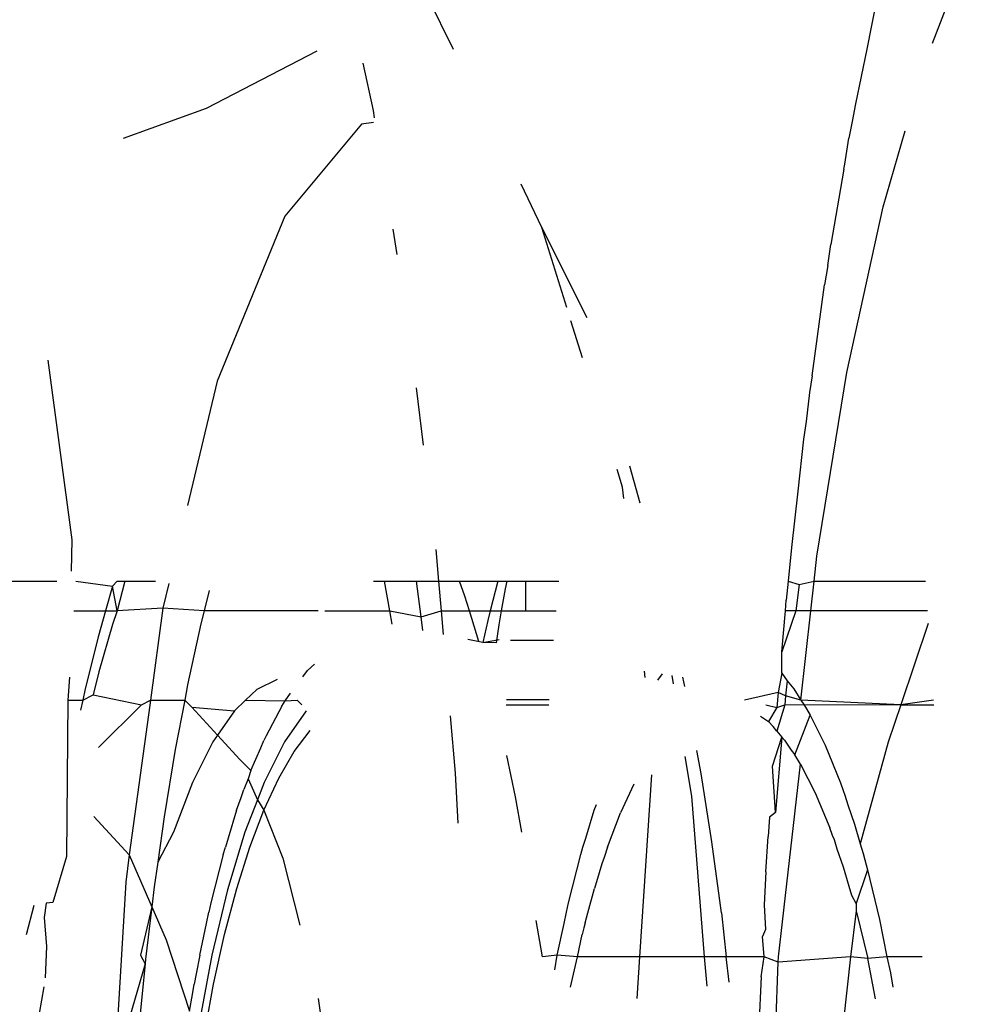
# Model space of a CAD drawing. Units: inches. Extents: x 347 to 2801, y 89 to 489.
# Drawn here: x 519 to 520, y 287 to 288 of the extents above; entities that cross this region are included whole.
import ezdxf

# ---------------------------------------------------------------- set-up
doc = ezdxf.new("R2010")
doc.units = ezdxf.units.IN
doc.header["$MEASUREMENT"] = 0
doc.layers.add('VP-EQ', color=7, linetype='Continuous', true_color=0x8a3492)
doc.layers.add('VP-HIC', color=6, linetype='Continuous')

# ---------------------------------------------------------------- blocks, each defined once
blk = doc.blocks.new('1385')
at = {"color": 7}
for p, q in [((1109.11329, -30.50373), (1109.11063, -30.57475)), ((1109.42134, -30.55033), (1109.41668, -30.51827)), ((1109.55126, -30.62887), (1109.55773, -30.51827)), ((1109.60655, -30.55828), (1109.6135, -30.51827)), ((1109.12217, -30.56498), (1109.12403, -30.52295)), ((1109.4985, -30.52398), (1109.49185, -30.55999)), ((1109.53819, -30.5738), (1109.54297, -30.52646)), ((1109.06178, -30.57852), (1109.06641, -30.53537)), ((1109.49301, -30.57959), (1109.50215, -30.53112)), ((1109.53819, -30.5738), (1109.55045, -30.53112)), ((1109.50807, -30.54179), (1109.50607, -30.5529)), ((1109.52393, -30.58996), (1109.50807, -30.54179)), ((1109.04478, -30.54997), (1109.05012, -30.5772)), ((1109.20578, -30.55036), (1109.20395, -30.57852)), ((1109.50607, -30.5529), (1109.50496, -30.55987)), ((1109.03477, -30.5676), (1109.03307, -30.55787)), ((1109.14367, -30.56122), (1109.14564, -30.57852)), ((1109.15864, -30.5586), (1109.16025, -30.57852)), ((1109.25077, -30.55785), (1109.24613, -30.57852)), ((1109.49185, -30.55999), (1109.48441, -30.5936)), ((1109.50355, -30.56686), (1109.50496, -30.55987)), ((1109.03715, -30.57852), (1109.03477, -30.5676)), ((1109.12217, -30.56498), (1109.12013, -30.57852)), ((1109.50128, -30.57946), (1109.50355, -30.56686)), ((1109.60478, -30.5854), (1109.60552, -30.56421)), ((1109.06178, -30.57852), (1109.11063, -30.57475)), ((1109.11063, -30.57475), (1109.11033, -30.57852)), ((1109.11063, -30.57475), (1109.12013, -30.57852)), ((1109.26153, -30.56955), (1109.2598, -30.57946)), ((1109.5379, -30.57676), (1109.53819, -30.5738)), ((1109.5413, -30.57959), (1109.53819, -30.5738)), ((1109.01341, -30.57852), (1109.03715, -30.57852)), ((1109.03715, -30.57852), (1109.05012, -30.5772)), ((1109.04211, -30.6037), (1109.03715, -30.57852)), ((1109.05794, -30.6095), (1109.05012, -30.5772)), ((1109.05012, -30.5772), (1109.06178, -30.57852)), ((1109.05794, -30.6095), (1109.06178, -30.57852)), ((1109.11033, -30.57852), (1109.09563, -30.70851)), ((1109.12013, -30.57852), (1109.12127, -30.59218)), ((1109.12013, -30.57852), (1109.14564, -30.57852)), ((1109.14564, -30.57852), (1109.16025, -30.57852)), ((1109.14899, -30.60809), (1109.14564, -30.57852)), ((1109.16025, -30.57852), (1109.16896, -30.68698)), ((1109.16025, -30.57852), (1109.20395, -30.57852)), ((1109.20395, -30.57852), (1109.196, -30.70138)), ((1109.20395, -30.57852), (1109.24613, -30.57852)), ((1109.24613, -30.57852), (1109.24292, -30.5936)), ((1109.24613, -30.57852), (1109.2598, -30.57946)), ((1109.2598, -30.57946), (1109.25518, -30.60095)), ((1109.2598, -30.57946), (1109.26977, -30.57852)), ((1109.26977, -30.57852), (1109.27406, -30.60307)), ((1109.48247, -30.62362), (1109.49301, -30.57959)), ((1109.50128, -30.57946), (1109.49666, -30.60095)), ((1109.53361, -30.61216), (1109.5379, -30.57676)), ((1109.53361, -30.61216), (1109.5413, -30.57959)), ((1109.60626, -30.60499), (1109.60478, -30.5854)), ((1109.11918, -30.59693), (1109.12127, -30.59218)), ((1109.24174, -30.5981), (1109.24292, -30.5936)), ((1109.48441, -30.5936), (1109.47622, -30.62453)), ((1109.53361, -30.61216), (1109.52393, -30.58996)), ((1109.61827, -30.59349), (1109.61299, -30.6134)), ((1109.12003, -30.61344), (1109.11918, -30.59693)), ((1109.24098, -30.60145), (1109.23909, -30.60808)), ((1109.24098, -30.60145), (1109.24174, -30.5981)), ((1109.25518, -30.60095), (1109.25365, -30.60854)), ((1109.44511, -30.64497), (1109.43369, -30.59973)), ((1109.49666, -30.60095), (1109.49513, -30.60854)), ((1109.05021, -30.63727), (1109.04211, -30.6037)), ((1109.14899, -30.60809), (1109.15543, -30.656)), ((1109.23909, -30.60808), (1109.23474, -30.62453)), ((1109.25365, -30.60854), (1109.25221, -30.61478)), ((1109.49369, -30.61478), (1109.49513, -30.60854)), ((1109.6049, -30.61455), (1109.60626, -30.60499)), ((1109.05021, -30.63727), (1109.05792, -30.61451)), ((1109.05792, -30.61451), (1109.05794, -30.6095)), ((1109.05792, -30.61451), (1109.06077, -30.61984)), ((1109.11903, -30.6359), (1109.12003, -30.61344)), ((1109.25221, -30.61478), (1109.24388, -30.64748)), ((1109.48536, -30.64748), (1109.49369, -30.61478)), ((1109.53198, -30.62566), (1109.53361, -30.61216)), ((1109.54892, -30.64726), (1109.53361, -30.61216)), ((1109.59128, -30.64618), (1109.60054, -30.61518)), ((1109.60054, -30.61518), (1109.6049, -30.61455)), ((1109.06077, -30.61984), (1109.06272, -30.626)), ((1109.06272, -30.626), (1109.06648, -30.63899)), ((1109.2314, -30.63511), (1109.23474, -30.62453)), ((1109.47622, -30.62453), (1109.46736, -30.65255)), ((1109.47068, -30.66262), (1109.48247, -30.62362)), ((1109.5296, -30.64236), (1109.53198, -30.62566)), ((1109.22964, -30.64129), (1109.2314, -30.63511)), ((1109.54892, -30.64726), (1109.55126, -30.62887)), ((1109.0521, -30.64387), (1109.05021, -30.63727)), ((1109.06648, -30.63899), (1109.07067, -30.6511)), ((1109.11903, -30.6359), (1109.11732, -30.65975)), ((1109.22814, -30.64542), (1109.22964, -30.64129)), ((1109.05318, -30.64823), (1109.0521, -30.64387)), ((1109.05518, -30.65462), (1109.05318, -30.64823)), ((1109.22588, -30.65255), (1109.22814, -30.64542)), ((1109.24388, -30.64748), (1109.24244, -30.65256)), ((1109.4579, -30.67744), (1109.44511, -30.64497)), ((1109.48536, -30.64748), (1109.48393, -30.65256)), ((1109.51897, -30.66262), (1109.5296, -30.64236)), ((1109.52525, -30.67297), (1109.5296, -30.64236)), ((1109.535, -30.74824), (1109.54892, -30.64726)), ((1109.57272, -30.6731), (1109.54892, -30.64726)), ((1109.59025, -30.75165), (1109.59128, -30.64618)), ((1109.03634, -30.72325), (1109.05518, -30.65462)), ((1109.05902, -30.66806), (1109.05518, -30.65462)), ((1109.07067, -30.6511), (1109.07264, -30.65731)), ((1109.22588, -30.65255), (1109.21715, -30.67567)), ((1109.24244, -30.65256), (1109.24056, -30.65843)), ((1109.46736, -30.65255), (1109.4579, -30.67744)), ((1109.48205, -30.65843), (1109.48393, -30.65256)), ((1109.07264, -30.65731), (1109.07388, -30.66036)), ((1109.07388, -30.66036), (1109.07565, -30.66546)), ((1109.11656, -30.67266), (1109.11732, -30.65975)), ((1109.15543, -30.656), (1109.16267, -30.70218)), ((1109.24056, -30.65843), (1109.23485, -30.67733)), ((1109.47633, -30.67733), (1109.48205, -30.65843)), ((1109.06346, -30.68111), (1109.05902, -30.66806)), ((1109.08558, -30.6891), (1109.07565, -30.66546)), ((1109.28365, -30.6625), (1109.28799, -30.68651)), ((1109.4623, -30.68438), (1109.47068, -30.66262)), ((1109.50609, -30.69608), (1109.51897, -30.66262)), ((1109.11241, -30.67582), (1109.11656, -30.67266)), ((1109.32866, -30.70248), (1109.32688, -30.66869)), ((1109.51773, -30.71847), (1109.52525, -30.67297)), ((1109.06549, -30.6876), (1109.06346, -30.68111)), ((1109.10804, -30.72677), (1109.11241, -30.67582)), ((1109.11241, -30.67582), (1109.11455, -30.70705)), ((1109.20805, -30.6949), (1109.21715, -30.67567)), ((1109.23485, -30.67733), (1109.23322, -30.68136)), ((1109.4579, -30.67744), (1109.4479, -30.69899)), ((1109.4623, -30.68438), (1109.4579, -30.67744)), ((1109.47633, -30.67733), (1109.47324, -30.68593)), ((1109.06672, -30.6907), (1109.06549, -30.6876)), ((1109.16896, -30.68698), (1109.17331, -30.71359)), ((1109.28799, -30.68651), (1109.29375, -30.7143)), ((1109.45779, -30.69608), (1109.4623, -30.68438)), ((1109.46852, -30.69866), (1109.4623, -30.68438)), ((1109.47324, -30.68593), (1109.4715, -30.69136)), ((1109.06848, -30.69586), (1109.06672, -30.6907)), ((1109.09563, -30.70851), (1109.08558, -30.6891)), ((1109.46852, -30.69866), (1109.4715, -30.69136)), ((1109.07888, -30.72128), (1109.06848, -30.69586)), ((1109.4479, -30.69899), (1109.43745, -30.71704)), ((1109.44399, -30.72353), (1109.45779, -30.69608)), ((1109.46669, -30.70412), (1109.46852, -30.69866)), ((1109.49229, -30.72353), (1109.50609, -30.69608)), ((1109.11455, -30.70705), (1109.10804, -30.72677)), ((1109.16267, -30.70218), (1109.1655, -30.7178)), ((1109.33202, -30.74104), (1109.32866, -30.70248)), ((1109.46669, -30.70412), (1109.45996, -30.71963)), ((1109.47416, -30.7116), (1109.46669, -30.70412)), ((1109.0994, -30.71475), (1109.08904, -30.74167)), ((1109.09563, -30.70851), (1109.0994, -30.71475)), ((1109.10176, -30.71786), (1109.0994, -30.71475)), ((1109.48923, -30.72796), (1109.47416, -30.7116)), ((1109.08904, -30.74167), (1109.07888, -30.72128)), ((1109.10627, -30.72475), (1109.10176, -30.71786)), ((1109.43745, -30.71704), (1109.42676, -30.73128)), ((1109.45996, -30.71963), (1109.458, -30.72443)), ((1109.51142, -30.75165), (1109.51773, -30.71847)), ((1109.56961, -30.71978), (1109.54047, -30.74849)), ((1109.02782, -30.74849), (1109.03634, -30.72325)), ((1109.10627, -30.72475), (1109.10804, -30.72677)), ((1109.11149, -30.73071), (1109.10804, -30.72677)), ((1109.42946, -30.7446), (1109.44399, -30.72353)), ((1109.44581, -30.74775), (1109.45649, -30.72765)), ((1109.45649, -30.72765), (1109.458, -30.72443)), ((1109.47775, -30.7446), (1109.48923, -30.72796)), ((1109.48923, -30.72796), (1109.49229, -30.72353)), ((1109.50669, -30.74691), (1109.48923, -30.72796)), ((1109.10618, -30.74849), (1109.11149, -30.73071)), ((1109.11149, -30.73071), (1109.11391, -30.7339)), ((1109.11391, -30.7339), (1109.11725, -30.73729)), ((1109.11157, -30.74681), (1109.11725, -30.73729)), ((1109.12245, -30.74096), (1109.11725, -30.73729)), ((1109.09159, -30.74579), (1109.08904, -30.74167)), ((1109.09318, -30.74885), (1109.09159, -30.74579)), ((1109.11157, -30.74681), (1109.10618, -30.74849)), ((1109.11065, -30.75686), (1109.11157, -30.74681)), ((1109.11896, -30.74849), (1109.11157, -30.74681)), ((1109.44581, -30.74775), (1109.44362, -30.75135)), ((1109.47038, -30.75165), (1109.47775, -30.7446)), ((1109.50669, -30.74691), (1109.47775, -30.7446)), ((1109.51142, -30.75165), (1109.50669, -30.74691)), ((1109.53454, -30.75165), (1109.535, -30.74824)), ((1109.58023, -30.75165), (1109.58168, -30.745)), ((1109.02782, -30.74849), (1109.00553, -30.74849)), ((1109.00575, -30.75174), (1109.02782, -30.74849)), ((1109.00925, -30.80354), (1109.02782, -30.74849)), ((1109.09318, -30.74885), (1109.02782, -30.74849)), ((1109.02782, -30.74849), (1109.09527, -30.7518)), ((1109.09527, -30.7518), (1109.08857, -30.81201)), ((1109.10618, -30.74849), (1109.09318, -30.74885)), ((1109.09527, -30.7518), (1109.09318, -30.74885)), ((1109.1, -30.75937), (1109.09527, -30.7518)), ((1109.09527, -30.7518), (1109.10565, -30.75471)), ((1109.10443, -30.76465), (1109.10565, -30.75471)), ((1109.10565, -30.75471), (1109.10618, -30.74849)), ((1109.10565, -30.75471), (1109.11065, -30.75686)), ((1109.11065, -30.75686), (1109.13324, -30.75174)), ((1109.26537, -30.75189), (1109.29404, -30.75189)), ((1109.29427, -30.74849), (1109.2656, -30.74849)), ((1109.4354, -30.75165), (1109.43236, -30.74849)), ((1109.44362, -30.75135), (1109.4354, -30.75165)), ((1109.44362, -30.75135), (1109.43992, -30.75635)), ((1109.47038, -30.75165), (1109.44362, -30.75135)), ((1109.46269, -30.75901), (1109.47038, -30.75165)), ((1109.50945, -30.76198), (1109.51142, -30.75165)), ((1109.53454, -30.75165), (1109.51142, -30.75165)), ((1109.52609, -30.8137), (1109.53454, -30.75165)), ((1109.54047, -30.74849), (1109.53454, -30.75165)), ((1109.57311, -30.75538), (1109.54047, -30.74849)), ((1109.58023, -30.75165), (1109.57311, -30.75538)), ((1109.57856, -30.75933), (1109.58023, -30.75165)), ((1109.59025, -30.75165), (1109.58023, -30.75165)), ((1109.5892, -30.76726), (1109.59025, -30.75165)), ((1109.10443, -30.76465), (1109.1, -30.75937)), ((1109.1082, -30.76995), (1109.11065, -30.75686)), ((1109.17368, -30.76095), (1109.17498, -30.76718)), ((1109.44896, -30.76575), (1109.46269, -30.75901)), ((1109.5693, -30.77072), (1109.57311, -30.75538)), ((1109.56966, -30.79519), (1109.57856, -30.75933)), ((1109.1082, -30.76995), (1109.10443, -30.76465)), ((1109.18133, -30.76269), (1109.18225, -30.76835)), ((1109.19196, -30.76512), (1109.18879, -30.7694)), ((1109.20035, -30.76703), (1109.20086, -30.77134)), ((1109.4317, -30.76747), (1109.42854, -30.77175)), ((1109.50046, -30.8033), (1109.50945, -30.76198)), ((1109.1082, -30.76995), (1109.10815, -30.78428)), ((1109.42854, -30.77175), (1109.42376, -30.77593)), ((1109.56024, -30.80273), (1109.5693, -30.77072)), ((1109.09861, -30.81201), (1109.10815, -30.78428)), ((1109.10815, -30.78428), (1109.10562, -30.81201)), ((1109.26242, -30.79205), (1109.29136, -30.79205)), ((1109.30995, -30.79068), (1109.299, -30.79271)), ((1109.29933, -30.80266), (1109.30103, -30.79047)), ((1109.30103, -30.79047), (1109.30995, -30.79068)), ((1109.30677, -30.80547), (1109.30995, -30.79068)), ((1109.30995, -30.79068), (1109.3201, -30.79271)), ((1109.31281, -30.79138), (1109.31916, -30.81201)), ((1109.33819, -30.81201), (1109.3368, -30.79605)), ((1109.35067, -30.79882), (1109.35161, -30.80787)), ((1109.5649, -30.81201), (1109.56966, -30.79519)), ((1109.2977, -30.81201), (1109.29933, -30.80266)), ((1109.3051, -30.81201), (1109.30677, -30.80547)), ((1109.35161, -30.80787), (1109.33819, -30.81201)), ((1109.37285, -30.81201), (1109.35161, -30.80787)), ((1109.35161, -30.80787), (1109.35477, -30.83201)), ((1109.37119, -30.80292), (1109.37285, -30.81201)), ((1109.4983, -30.81201), (1109.50046, -30.8033)), ((1109.55708, -30.81201), (1109.56024, -30.80273)), ((1109.00982, -30.81201), (1109.08857, -30.81201)), ((1109.08857, -30.81201), (1109.08634, -30.83201)), ((1109.08857, -30.81201), (1109.09861, -30.81201)), ((1109.09643, -30.82979), (1109.09861, -30.81201)), ((1109.09861, -30.81201), (1109.10562, -30.81201)), ((1109.10562, -30.81201), (1109.10525, -30.81921)), ((1109.28109, -30.81201), (1109.26059, -30.81201)), ((1109.28109, -30.81201), (1109.28109, -30.83201)), ((1109.2977, -30.81201), (1109.28109, -30.81201)), ((1109.29509, -30.8269), (1109.2977, -30.81201)), ((1109.3051, -30.81201), (1109.2977, -30.81201)), ((1109.3, -30.83201), (1109.3051, -30.81201)), ((1109.31916, -30.81201), (1109.3051, -30.81201)), ((1109.31916, -30.81201), (1109.32221, -30.82191)), ((1109.33819, -30.81201), (1109.31916, -30.81201)), ((1109.33993, -30.83201), (1109.33819, -30.81201)), ((1109.37285, -30.81201), (1109.37652, -30.83201)), ((1109.41672, -30.81201), (1109.37285, -30.81201)), ((1109.42133, -30.81201), (1109.4983, -30.81201)), ((1109.4949, -30.82571), (1109.4983, -30.81201)), ((1109.4983, -30.81201), (1109.52609, -30.8137)), ((1109.52209, -30.83044), (1109.52609, -30.8137)), ((1109.52609, -30.8137), (1109.55708, -30.81201)), ((1109.55181, -30.83201), (1109.55708, -30.81201)), ((1109.55708, -30.81201), (1109.56017, -30.82872)), ((1109.5649, -30.81201), (1109.55708, -30.81201)), ((1109.56017, -30.82872), (1109.5649, -30.81201)), ((1109.58619, -30.81201), (1109.5649, -30.81201)), ((1109.10379, -30.83201), (1109.10525, -30.81921)), ((1109.29391, -30.83201), (1109.29509, -30.8269)), ((1109.32221, -30.82191), (1109.32577, -30.83201)), ((1109.08634, -30.83201), (1109.01117, -30.83201)), ((1109.08634, -30.83201), (1109.08445, -30.84896)), ((1109.09643, -30.82979), (1109.08634, -30.83201)), ((1109.10379, -30.83201), (1109.09643, -30.82979)), ((1109.1017, -30.85487), (1109.10379, -30.83201)), ((1109.28109, -30.83201), (1109.25877, -30.83201)), ((1109.29391, -30.83201), (1109.28109, -30.83201)), ((1109.3, -30.83201), (1109.29391, -30.83201)), ((1109.32577, -30.83201), (1109.3, -30.83201)), ((1109.33993, -30.83201), (1109.32577, -30.83201)), ((1109.3418, -30.85345), (1109.33993, -30.83201)), ((1109.35477, -30.83201), (1109.33993, -30.83201)), ((1109.37652, -30.83201), (1109.35477, -30.83201)), ((1109.38383, -30.83201), (1109.37652, -30.83201)), ((1109.55181, -30.83201), (1109.53116, -30.83201)), ((1109.55708, -30.83201), (1109.55181, -30.83201)), ((1109.55708, -30.83201), (1109.56017, -30.82872)), ((1109.58484, -30.83201), (1109.56017, -30.82872)), ((1109.70254, -30.83201), (1109.59785, -30.83201)), ((1109.5876, -30.85986), (1109.58797, -30.8387)), ((1109.08445, -30.84896), (1109.06422, -30.97285)), ((1109.09728, -30.89272), (1109.1017, -30.85487)), ((1109.60386, -30.98121), (1109.5876, -30.85986)), ((1109.2037, -30.88462), (1109.21069, -30.90959)), ((1109.4894, -30.96706), (1109.50948, -30.88315)), ((1109.09347, -30.92783), (1109.09728, -30.89272)), ((1109.21482, -30.88787), (1109.21574, -30.89557)), ((1109.21574, -30.89557), (1109.21941, -30.90737)), ((1109.35511, -30.96262), (1109.3503, -30.92388)), ((1109.09177, -30.93988), (1109.09347, -30.92783)), ((1109.0895, -30.95931), (1109.09177, -30.93988)), ((1109.08762, -30.97074), (1109.0895, -30.95931)), ((1109.44369, -31.07851), (1109.4894, -30.96706)), ((1109.06422, -30.97285), (1109.03973, -31.08466)), ((1109.08762, -30.97074), (1109.07928, -31.03205)), ((1109.24285, -30.9828), (1109.25058, -31.00767)), ((1109.2397, -31.00981), (1109.27016, -31.07067)), ((1109.25344, -31.01686), (1109.27016, -31.07067)), ((1109.07709, -31.0452), (1109.07928, -31.03205)), ((1109.07709, -31.0452), (1109.07504, -31.05937)), ((1109.37091, -31.06964), (1109.36806, -31.05248)), ((1109.06616, -31.11017), (1109.07504, -31.05937)), ((1109.27016, -31.07067), (1109.28412, -31.1001)), ((1109.39207, -31.14045), (1109.44369, -31.07851)), ((1109.03973, -31.08466), (1109.02481, -31.13609)), ((1109.0657, -31.11363), (1109.06279, -31.13111)), ((1109.06616, -31.11017), (1109.0657, -31.11363)), ((1109.06056, -31.14224), (1109.06279, -31.13111)), ((1109.49696, -31.15115), (1109.55305, -31.13095)), ((1109.05844, -31.15433), (1109.06056, -31.14224)), ((1109.38422, -31.14977), (1109.38339, -31.1448)), ((1109.38384, -31.1417), (1109.39207, -31.14045)), ((1109.39111, -31.18178), (1109.38422, -31.14977)), ((1109.42214, -31.18973), (1109.49696, -31.15115)), ((1109.05077, -31.19107), (1109.05844, -31.15433)), ((1109.04413, -31.22423), (1109.05077, -31.19107)), ((1109.32977, -31.19103), (1109.36417, -31.26049)), ((1109.00642, -31.19518), (1108.97992, -31.2636))]:
    blk.add_line(p, q, dxfattribs=at)

msp = doc.modelspace()

# ---------------------------------------------------------------- linework, layer by layer
at = {"layer": 'VP-EQ', "color": 7}
msp.add_lwpolyline([(2583.31505, 289.18594), (2583.31505, 189.84899), (2373.42586, 89.18594), (590.31505, 89.18594, -1), (590.31505, 489.18594), (2373.42586, 489.18594), (2583.31505, 388.5229)], format="xyb", close=True, dxfattribs=at)
at = {"layer": 'VP-HIC', "color": 1}
msp.add_lwpolyline([(2583.31505, 289.18594), (2583.31505, 189.84899), (2373.42586, 89.18594), (590.31505, 89.18594, -1), (590.31505, 489.18594), (2373.42586, 489.18594), (2583.31505, 388.5229)], format="xyb", close=True, dxfattribs=at)

# ---------------------------------------------------------------- block references
at = {"layer": 'VP-EQ', "rotation": 180}
msp.add_blockref('1385', (1628.51792, 256.53453), dxfattribs=at)

doc.saveas('drawing.dxf')
